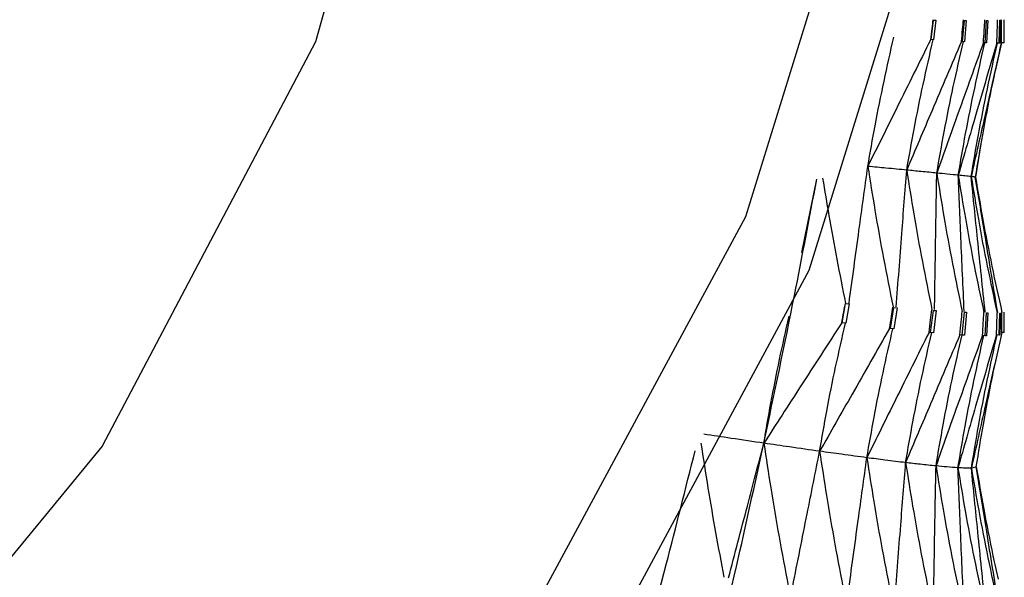
# Model space of a CAD drawing. Units: millimetres. Extents: x 29 to 262, y 32 to 510.
# Drawn here: x 61 to 65, y 56 to 58 of the extents above; entities that cross this region are included whole.
import ezdxf

# ---------------------------------------------------------------- set-up
doc = ezdxf.new("R2010")
doc.units = ezdxf.units.MM

msp = doc.modelspace()

# ---------------------------------------------------------------- linework, layer by layer
at = {"color": 7, "linetype": 'Continuous', "lineweight": 25}
for p, q in [((64.3616, 57.9151), (64.3706, 57.9875)), ((64.3706, 57.9875), (64.3795, 57.9874)), ((64.3796, 57.9873), (64.3708, 57.9144)), ((64.4777, 57.9074), (64.485, 57.986)), ((64.485, 57.986), (64.4923, 57.9859)), ((64.4923, 57.9859), (64.4852, 57.9069)), ((64.562, 57.9028), (64.5671, 57.986)), ((64.5671, 57.986), (64.5722, 57.9861)), ((64.5722, 57.9861), (64.5673, 57.9026)), ((64.6138, 57.9015), (64.6165, 57.9872)), ((64.6165, 57.9872), (64.619, 57.9873)), ((64.619, 57.9873), (64.6165, 57.9015)), ((64.633, 57.9887), (64.6329, 57.9888)), ((64.6329, 57.9033), (64.633, 57.9887)), ((64.3607, 57.9152), (64.3607, 57.9152)), ((64.3616, 57.9151), (64.3607, 57.9152)), ((64.3708, 57.9144), (64.3616, 57.9151)), ((64.4744, 57.9079), (64.4743, 57.9078)), ((64.4777, 57.9074), (64.4744, 57.9079)), ((64.4852, 57.9069), (64.4777, 57.9074)), ((64.5558, 57.9034), (64.5557, 57.9034)), ((64.562, 57.9028), (64.5558, 57.9034)), ((64.5673, 57.9026), (64.562, 57.9028)), ((64.6053, 57.9019), (64.6051, 57.9019)), ((64.6138, 57.9015), (64.6053, 57.9019)), ((64.6165, 57.9015), (64.6138, 57.9015)), ((64.6231, 57.9033), (64.6228, 57.9033)), ((64.6329, 57.9033), (64.6231, 57.9033)), ((64.5466, 57.5294), (64.5264, 57.4051)), ((63.8835, 57.1256), (63.9385, 57.3974)), ((64.5455, 57.2884), (64.5255, 57.4053)), ((64.0322, 56.8654), (64.0454, 56.9368)), ((64.0454, 56.9368), (64.0587, 56.9356)), ((64.0588, 56.9356), (64.0457, 56.8637)), ((64.2117, 56.8443), (64.2237, 56.922)), ((64.2236, 56.922), (64.2358, 56.9211)), ((64.2359, 56.921), (64.2241, 56.8429)), ((64.3603, 56.8292), (64.3705, 56.9116)), ((64.3704, 56.9116), (64.3806, 56.911)), ((64.3807, 56.911), (64.3708, 56.8282)), ((64.4773, 56.8202), (64.4851, 56.9054)), ((64.4851, 56.9054), (64.4929, 56.9051)), ((64.4929, 56.905), (64.4852, 56.8197)), ((64.562, 56.8172), (64.5672, 56.9024)), ((64.5672, 56.9024), (64.5723, 56.9023)), ((64.5723, 56.9023), (64.5673, 56.8173)), ((64.614, 56.8203), (64.6165, 56.9017)), ((64.6165, 56.9017), (64.6189, 56.9018)), ((64.6189, 56.9018), (64.6165, 56.8207)), ((64.633, 56.9042), (64.6329, 56.9045)), ((64.6329, 56.8291), (64.633, 56.9042)), ((64.0312, 56.8656), (64.0312, 56.8656)), ((64.0322, 56.8654), (64.0312, 56.8656)), ((64.0457, 56.8637), (64.0322, 56.8654)), ((64.2084, 56.8451), (64.2084, 56.845)), ((64.2117, 56.8443), (64.2084, 56.8451)), ((64.2241, 56.8429), (64.2117, 56.8443)), ((64.3543, 56.8303), (64.3542, 56.8303)), ((64.3603, 56.8292), (64.3543, 56.8303)), ((64.3708, 56.8282), (64.3603, 56.8292)), ((64.4689, 56.8214), (64.4686, 56.8214)), ((64.4773, 56.8202), (64.4689, 56.8214)), ((64.4852, 56.8197), (64.4773, 56.8202)), ((64.5522, 56.8182), (64.5519, 56.8182)), ((64.562, 56.8172), (64.5522, 56.8182)), ((64.5673, 56.8173), (64.562, 56.8172)), ((64.6042, 56.8207), (64.6037, 56.8207)), ((64.614, 56.8203), (64.6042, 56.8207)), ((64.6165, 56.8207), (64.614, 56.8203)), ((64.6243, 56.8291), (64.6239, 56.8291)), ((64.6329, 56.8291), (64.6243, 56.8291))]:
    msp.add_line(p, q, dxfattribs=at)
at = {"color": 7, "linetype": 'Continuous', "lineweight": 25, "flags": 128}
for points in [[(62.633, 66.3585), (63.0253, 65.8101), (63.9093, 64.1683), (64.4507, 62.4185), (64.633, 60.6139), (64.4507, 58.8093), (63.9093, 57.0595), (63.0253, 55.4178), (61.8255, 53.9339), (60.3464, 52.653), (58.633, 51.6139), (56.7372, 50.8484), (54.7168, 50.3795), (52.633, 50.2216), (50.5492, 50.3795)], [(62.633, 66.0819), (62.8088, 65.8268), (63.6744, 64.2193), (64.2045, 62.5059), (64.383, 60.7389), (64.2045, 58.9719), (63.6744, 57.2586), (62.8088, 55.651), (61.634, 54.1981), (60.1857, 52.9438), (58.508, 51.9264), (56.6517, 51.1768), (54.6734, 50.7177), (52.633, 50.5631), (50.5926, 50.7177)], [(62.633, 60.7389), (62.5312, 59.5064), (62.083, 57.9064), (61.2932, 56.4088), (60.1905, 55.0677), (58.8146, 53.9315), (57.2153, 53.0414), (55.4503, 52.4295), (53.5835, 52.1179), (51.6824, 52.1179), (49.8157, 52.4295), (48.0507, 53.0414), (46.4514, 53.9315), (45.0755, 55.0677), (43.9727, 56.4088), (43.183, 57.9064), (42.7348, 59.5064), (42.633, 60.7389)]]:
    msp.add_lwpolyline(points, dxfattribs=at)
at = {"color": 7, "linetype": 'Continuous', "lineweight": 25}
for points, knots in [([(64.3607, 57.9152), (64.3624, 57.9288), (64.3655, 57.9532), (64.3685, 57.9776), (64.3698, 57.9883)], [0, 0, 0, 0, 0.5601511, 1, 1, 1, 1]), ([(64.4743, 57.9078), (64.4758, 57.9227), (64.4783, 57.9493), (64.4808, 57.976), (64.4819, 57.9877)], [0, 0, 0, 0, 0.560134, 1, 1, 1, 1]), ([(64.5558, 57.9034), (64.5568, 57.9192), (64.5586, 57.9473), (64.5604, 57.9754), (64.5612, 57.9877)], [0, 0, 0, 0, 0.560043, 1, 1, 1, 1]), ([(64.6053, 57.9019), (64.6058, 57.918), (64.6068, 57.9468), (64.6078, 57.9756), (64.6082, 57.9883)], [0, 0, 0, 0, 0.560076, 1, 1, 1, 1]), ([(64.6231, 57.9033), (64.6231, 57.9193), (64.6232, 57.9478), (64.6232, 57.9763), (64.6232, 57.9888)], [0, 0, 0, 0, 0.5599539, 1, 1, 1, 1]), ([(64.1276, 57.4454), (64.1364, 57.4955), (64.1549, 57.6009), (64.1869, 57.7606), (64.2116, 57.8697), (64.2239, 57.9242)], [0, 0, 0, 0, 0.312095, 0.656024, 1, 1, 1, 1]), ([(64.3607, 57.9152), (64.3399, 57.8735), (64.2985, 57.7901), (64.2208, 57.6335), (64.1639, 57.5186), (64.1276, 57.4454)], [0, 0, 0, 0, 0.266174, 0.532349, 1, 1, 1, 1]), ([(64.2716, 57.4314), (64.2805, 57.482), (64.2993, 57.5883), (64.3318, 57.7494), (64.357, 57.8596), (64.3697, 57.9146)], [0, 0, 0, 0, 0.312047, 0.656002, 1, 1, 1, 1]), ([(64.4743, 57.9078), (64.4562, 57.8653), (64.4198, 57.7802), (64.3522, 57.6214), (64.3028, 57.5051), (64.2716, 57.4314)], [0, 0, 0, 0, 0.268026, 0.53605, 1, 1, 1, 1]), ([(64.383, 57.4205), (64.392, 57.4714), (64.4108, 57.5785), (64.4435, 57.7409), (64.4689, 57.8519), (64.4816, 57.9074)], [0, 0, 0, 0, 0.312549, 0.656249, 1, 1, 1, 1]), ([(64.5557, 57.9034), (64.5401, 57.8601), (64.509, 57.7735), (64.4514, 57.6125), (64.4095, 57.4948), (64.383, 57.4205)], [0, 0, 0, 0, 0.269203, 0.538383, 1, 1, 1, 1]), ([(64.4624, 57.4125), (64.4713, 57.4639), (64.49, 57.5717), (64.5226, 57.7353), (64.5481, 57.8472), (64.5608, 57.9032)], [0, 0, 0, 0, 0.313059, 0.656515, 1, 1, 1, 1]), ([(64.6051, 57.9019), (64.5922, 57.858), (64.5664, 57.77), (64.5188, 57.6069), (64.4842, 57.4876), (64.4624, 57.4125)], [0, 0, 0, 0, 0.269717, 0.539432, 1, 1, 1, 1]), ([(64.6228, 57.9033), (64.6126, 57.8588), (64.5922, 57.7697), (64.5546, 57.6044), (64.5274, 57.4836), (64.5102, 57.4073)], [0, 0, 0, 0, 0.269523, 0.53904, 1, 1, 1, 1]), ([(64.5102, 57.4073), (64.519, 57.4591), (64.5374, 57.5677), (64.5698, 57.7326), (64.5951, 57.8455), (64.6077, 57.9019)], [0, 0, 0, 0, 0.313516, 0.656744, 1, 1, 1, 1]), ([(64.5264, 57.4051), (64.5351, 57.4573), (64.5533, 57.5666), (64.5852, 57.7328), (64.6103, 57.8466), (64.6228, 57.9036)], [0, 0, 0, 0, 0.313897, 0.656925, 1, 1, 1, 1]), ([(64.0581, 56.9373), (64.0642, 56.9824), (64.0765, 57.0725), (64.0996, 57.2419), (64.1167, 57.3662), (64.1276, 57.4454)], [0, 0, 0, 0, 0.266172, 0.532354, 1, 1, 1, 1]), ([(64.1276, 57.4454), (64.1362, 57.3911), (64.1542, 57.2776), (64.1852, 57.1043), (64.209, 56.9849), (64.221, 56.9252)], [0, 0, 0, 0, 0.31404, 0.656997, 1, 1, 1, 1]), ([(64.2716, 57.4314), (64.2469, 57.4338), (64.2029, 57.4381), (64.1506, 57.4431), (64.1276, 57.4454)], [0, 0, 0, 0, 0.561312, 1, 1, 1, 1]), ([(64.233, 56.9243), (64.2363, 56.9696), (64.2431, 57.0602), (64.256, 57.2293), (64.2655, 57.353), (64.2716, 57.4314)], [0, 0, 0, 0, 0.268023, 0.536044, 1, 1, 1, 1]), ([(64.2716, 57.4314), (64.2801, 57.3776), (64.298, 57.2649), (64.3288, 57.0928), (64.3529, 56.9743), (64.3649, 56.9151)], [0, 0, 0, 0, 0.313664, 0.656812, 1, 1, 1, 1]), ([(64.383, 57.4205), (64.3644, 57.4223), (64.3311, 57.4256), (64.2897, 57.4296), (64.2716, 57.4314)], [0, 0, 0, 0, 0.560885, 1, 1, 1, 1]), ([(64.3749, 56.9146), (64.3755, 56.96), (64.3768, 57.0508), (64.3795, 57.2194), (64.3817, 57.3426), (64.383, 57.4205)], [0, 0, 0, 0, 0.269194, 0.538391, 1, 1, 1, 1]), ([(64.383, 57.4205), (64.3915, 57.367), (64.4094, 57.2551), (64.4405, 57.0842), (64.4648, 56.9666), (64.477, 56.9079)], [0, 0, 0, 0, 0.313317, 0.656634, 1, 1, 1, 1]), ([(64.4624, 57.4125), (64.4498, 57.4138), (64.4271, 57.4161), (64.3965, 57.4191), (64.383, 57.4205)], [0, 0, 0, 0, 0.560467, 1, 1, 1, 1]), ([(63.7427, 56.4194), (63.7812, 56.6018), (63.8498, 56.9264), (63.9115, 57.2539), (63.9385, 57.3974)], [0, 0, 0, 0, 0.561628, 1, 1, 1, 1]), ([(63.9603, 57.402), (63.9679, 57.3558), (63.9843, 57.2558), (64.0124, 57.1012), (64.034, 56.9926), (64.0448, 56.9383)], [0, 0, 0, 0, 0.299912, 0.649943, 1, 1, 1, 1]), ([(64.4845, 56.9081), (64.4824, 56.9534), (64.4783, 57.0441), (64.4709, 57.2123), (64.4657, 57.335), (64.4624, 57.4125)], [0, 0, 0, 0, 0.269711, 0.539427, 1, 1, 1, 1]), ([(64.4624, 57.4125), (64.471, 57.3594), (64.4891, 57.2482), (64.5206, 57.0785), (64.5452, 56.9619), (64.5575, 56.9035)], [0, 0, 0, 0, 0.312959, 0.656462, 1, 1, 1, 1]), ([(64.5102, 57.4073), (64.5034, 57.4081), (64.4913, 57.4095), (64.4713, 57.4115), (64.4624, 57.4125)], [0, 0, 0, 0, 0.560055, 1, 1, 1, 1]), ([(64.5623, 56.9046), (64.5576, 56.9497), (64.548, 57.0401), (64.5306, 57.2077), (64.5181, 57.3301), (64.5102, 57.4073)], [0, 0, 0, 0, 0.269523, 0.539046, 1, 1, 1, 1]), ([(64.5102, 57.4073), (64.5189, 57.3547), (64.5372, 57.2442), (64.5691, 57.0757), (64.5941, 56.9599), (64.6067, 56.902)], [0, 0, 0, 0, 0.312534, 0.656248, 1, 1, 1, 1]), ([(64.5245, 57.4054), (64.5238, 57.4056), (64.5223, 57.4059), (64.5145, 57.4068), (64.5102, 57.4073)], [0, 0, 0, 0, 0.441257, 1, 1, 1, 1]), ([(64.5264, 57.4051), (64.5352, 57.3528), (64.5538, 57.243), (64.5862, 57.0758), (64.6116, 56.9609), (64.6243, 56.9034)], [0, 0, 0, 0, 0.312048, 0.656006, 1, 1, 1, 1]), ([(64.6087, 56.9038), (64.6013, 56.9487), (64.5864, 57.0384), (64.5652, 57.1667), (64.5517, 57.25), (64.5454, 57.2884)], [0, 0, 0, 0, 0.350044, 0.700088, 1, 1, 1, 1]), ([(64.0312, 56.8656), (64.0337, 56.879), (64.0383, 56.9031), (64.0427, 56.9271), (64.0447, 56.9377)], [0, 0, 0, 0, 0.560074, 1, 1, 1, 1]), ([(64.2084, 56.845), (64.2107, 56.8598), (64.2149, 56.8861), (64.219, 56.9124), (64.2208, 56.924)], [0, 0, 0, 0, 0.5600507, 1, 1, 1, 1]), ([(64.3543, 56.8303), (64.3562, 56.8459), (64.3597, 56.8738), (64.3632, 56.9016), (64.3647, 56.9139)], [0, 0, 0, 0, 0.560066, 1, 1, 1, 1]), ([(63.7427, 56.4194), (63.7512, 56.4688), (63.7691, 56.5726), (63.8, 56.7294), (63.8239, 56.8363), (63.8358, 56.8897)], [0, 0, 0, 0, 0.31209, 0.656034, 1, 1, 1, 1]), ([(64.4689, 56.8214), (64.4704, 56.8374), (64.4731, 56.866), (64.4757, 56.8946), (64.4769, 56.9072)], [0, 0, 0, 0, 0.56001, 1, 1, 1, 1]), ([(64.5522, 56.8182), (64.5532, 56.8341), (64.555, 56.8625), (64.5568, 56.8909), (64.5575, 56.9034)], [0, 0, 0, 0, 0.560071, 1, 1, 1, 1]), ([(64.6042, 56.8207), (64.6046, 56.8359), (64.6055, 56.863), (64.6063, 56.8902), (64.6067, 56.9021)], [0, 0, 0, 0, 0.559944, 1, 1, 1, 1]), ([(64.6243, 56.8291), (64.6243, 56.843), (64.6243, 56.8679), (64.6243, 56.8928), (64.6243, 56.9038)], [0, 0, 0, 0, 0.55999, 1, 1, 1, 1]), ([(64.0312, 56.8656), (64.0056, 56.826), (63.9543, 56.7469), (63.8581, 56.5981), (63.7876, 56.489), (63.7427, 56.4194)], [0, 0, 0, 0, 0.266184, 0.532351, 1, 1, 1, 1]), ([(63.9492, 56.3896), (63.9579, 56.4393), (63.9761, 56.5439), (64.0078, 56.7022), (64.0323, 56.8101), (64.0446, 56.864)], [0, 0, 0, 0, 0.312045, 0.656002, 1, 1, 1, 1]), ([(64.2084, 56.845), (64.1852, 56.8043), (64.1388, 56.723), (64.0524, 56.5712), (63.9892, 56.46), (63.9492, 56.3896)], [0, 0, 0, 0, 0.268016, 0.536059, 1, 1, 1, 1]), ([(64.1241, 56.3656), (64.1329, 56.4158), (64.1512, 56.5212), (64.1832, 56.6806), (64.2081, 56.7894), (64.2206, 56.8437)], [0, 0, 0, 0, 0.31254, 0.65625, 1, 1, 1, 1]), ([(64.3542, 56.8303), (64.3335, 56.7887), (64.2921, 56.7053), (64.2153, 56.5504), (64.1594, 56.4372), (64.1241, 56.3656)], [0, 0, 0, 0, 0.269191, 0.538382, 1, 1, 1, 1]), ([(64.2677, 56.3475), (64.2764, 56.3981), (64.2948, 56.5042), (64.3269, 56.6649), (64.3519, 56.7746), (64.3644, 56.8294)], [0, 0, 0, 0, 0.313055, 0.656508, 1, 1, 1, 1]), ([(64.4686, 56.8214), (64.4505, 56.7788), (64.4142, 56.6937), (64.3472, 56.5357), (64.2984, 56.4203), (64.2677, 56.3475)], [0, 0, 0, 0, 0.269714, 0.539432, 1, 1, 1, 1]), ([(64.3801, 56.3351), (64.3888, 56.3861), (64.407, 56.493), (64.439, 56.655), (64.464, 56.7656), (64.4765, 56.8209)], [0, 0, 0, 0, 0.313521, 0.656729, 1, 1, 1, 1]), ([(64.5519, 56.8182), (64.5363, 56.7748), (64.5053, 56.6881), (64.448, 56.5271), (64.4063, 56.4094), (64.3801, 56.3351)], [0, 0, 0, 0, 0.269517, 0.539043, 1, 1, 1, 1]), ([(64.6037, 56.8207), (64.5909, 56.7767), (64.5652, 56.6886), (64.5176, 56.5246), (64.4831, 56.4044), (64.4613, 56.3284)], [0, 0, 0, 0, 0.268559, 0.537128, 1, 1, 1, 1]), ([(64.4613, 56.3284), (64.4699, 56.3799), (64.488, 56.4875), (64.5198, 56.6508), (64.5447, 56.7624), (64.5571, 56.8182)], [0, 0, 0, 0, 0.313903, 0.656925, 1, 1, 1, 1]), ([(64.6239, 56.8291), (64.6137, 56.7845), (64.5935, 56.6953), (64.5559, 56.5282), (64.5285, 56.4055), (64.5111, 56.3275)], [0, 0, 0, 0, 0.266817, 0.533615, 1, 1, 1, 1]), ([(64.5111, 56.3275), (64.5197, 56.3793), (64.5376, 56.4877), (64.5692, 56.6523), (64.594, 56.7649), (64.6064, 56.8212)], [0, 0, 0, 0, 0.314208, 0.657085, 1, 1, 1, 1]), ([(64.5292, 56.3322), (64.5378, 56.3845), (64.5557, 56.4936), (64.5815, 56.6313), (64.5999, 56.7168), (64.6061, 56.7454)], [0, 0, 0, 0, 0.378835, 0.791725, 1, 1, 1, 1]), ([(63.7427, 56.4194), (63.703, 56.4253), (63.6323, 56.4358), (63.5541, 56.4477), (63.5199, 56.4529)], [0, 0, 0, 0, 0.561628, 1, 1, 1, 1]), ([(63.5029, 55.3826), (63.5498, 55.5757), (63.6333, 55.9198), (63.7093, 56.2671), (63.7427, 56.4194)], [0, 0, 0, 0, 0.561308, 1, 1, 1, 1]), ([(63.5094, 56.4202), (63.518, 56.3647), (63.5351, 56.2545), (63.5635, 56.0887), (63.5843, 55.9781), (63.5947, 55.9228)], [0, 0, 0, 0, 0.336921, 0.66844, 1, 1, 1, 1]), ([(63.6122, 55.9204), (63.6238, 55.9647), (63.6469, 56.0533), (63.6903, 56.2196), (63.7223, 56.3417), (63.7427, 56.4194)], [0, 0, 0, 0, 0.266178, 0.532352, 1, 1, 1, 1]), ([(63.7427, 56.4194), (63.751, 56.3644), (63.7684, 56.2493), (63.7983, 56.0732), (63.8214, 55.9517), (63.8329, 55.8909)], [0, 0, 0, 0, 0.314045, 0.657005, 1, 1, 1, 1]), ([(63.9492, 56.3896), (63.9128, 56.3948), (63.8479, 56.404), (63.7748, 56.4147), (63.7427, 56.4194)], [0, 0, 0, 0, 0.561305, 1, 1, 1, 1]), ([(63.236, 55.434), (63.285, 55.6123), (63.3722, 55.9299), (63.453, 56.2509), (63.4884, 56.3916)], [0, 0, 0, 0, 0.561625, 1, 1, 1, 1]), ([(63.8496, 55.8888), (63.8585, 55.9335), (63.8762, 56.023), (63.9093, 56.19), (63.9337, 56.3121), (63.9492, 56.3896)], [0, 0, 0, 0, 0.268028, 0.536048, 1, 1, 1, 1]), ([(63.9492, 56.3896), (63.9575, 56.335), (63.9749, 56.2207), (64.0049, 56.0458), (64.0283, 55.9252), (64.0399, 55.8649)], [0, 0, 0, 0, 0.31366, 0.656815, 1, 1, 1, 1]), ([(64.1241, 56.3656), (64.0936, 56.3697), (64.0391, 56.377), (63.9766, 56.3857), (63.9492, 56.3896)], [0, 0, 0, 0, 0.560881, 1, 1, 1, 1]), ([(64.055, 55.8633), (64.0611, 55.9084), (64.0734, 55.9985), (64.0964, 56.166), (64.1134, 56.2883), (64.1241, 56.3656)], [0, 0, 0, 0, 0.269196, 0.538398, 1, 1, 1, 1]), ([(64.1241, 56.3656), (64.1325, 56.3114), (64.1499, 56.1979), (64.1804, 56.0242), (64.2041, 55.9045), (64.216, 55.8446)], [0, 0, 0, 0, 0.31332, 0.656645, 1, 1, 1, 1]), ([(64.2677, 56.3475), (64.243, 56.3505), (64.1989, 56.3559), (64.1469, 56.3626), (64.1241, 56.3656)], [0, 0, 0, 0, 0.560467, 1, 1, 1, 1]), ([(64.2287, 55.8439), (64.2322, 55.8892), (64.239, 55.9798), (64.2519, 56.1476), (64.2616, 56.2702), (64.2677, 56.3475)], [0, 0, 0, 0, 0.269717, 0.539418, 1, 1, 1, 1]), ([(64.2677, 56.3475), (64.2761, 56.2937), (64.2939, 56.1808), (64.3248, 56.0083), (64.3491, 55.8895), (64.3612, 55.83)], [0, 0, 0, 0, 0.312958, 0.656468, 1, 1, 1, 1]), ([(64.3801, 56.3351), (64.3612, 56.337), (64.3274, 56.3405), (64.2859, 56.3454), (64.2677, 56.3475)], [0, 0, 0, 0, 0.56006, 1, 1, 1, 1]), ([(64.3712, 55.8304), (64.3719, 55.8757), (64.3733, 55.9664), (64.3762, 56.1347), (64.3786, 56.2576), (64.3801, 56.3351)], [0, 0, 0, 0, 0.269531, 0.539035, 1, 1, 1, 1]), ([(64.3801, 56.3351), (64.3887, 56.2817), (64.4067, 56.1695), (64.4383, 55.9982), (64.4631, 55.8801), (64.4755, 55.8211)], [0, 0, 0, 0, 0.312538, 0.656254, 1, 1, 1, 1]), ([(64.4613, 56.3284), (64.4482, 56.3293), (64.4249, 56.3308), (64.3938, 56.3338), (64.3801, 56.3351)], [0, 0, 0, 0, 0.55965, 1, 1, 1, 1]), ([(64.4826, 55.8224), (64.4806, 55.8677), (64.4766, 55.9584), (64.4694, 56.1271), (64.4644, 56.2504), (64.4613, 56.3284)], [0, 0, 0, 0, 0.268562, 0.537132, 1, 1, 1, 1]), ([(64.4613, 56.3284), (64.47, 56.2754), (64.4884, 56.1639), (64.5207, 55.9937), (64.5459, 55.8765), (64.5586, 55.8179)], [0, 0, 0, 0, 0.312048, 0.655996, 1, 1, 1, 1]), ([(64.5111, 56.3275), (64.5039, 56.3273), (64.4911, 56.3269), (64.4704, 56.328), (64.4613, 56.3284)], [0, 0, 0, 0, 0.559234, 1, 1, 1, 1]), ([(64.5292, 56.3322), (64.528, 56.3309), (64.5258, 56.3287), (64.5156, 56.3278), (64.5111, 56.3275)], [0, 0, 0, 0, 0.558817, 1, 1, 1, 1]), ([(64.5628, 55.8199), (64.5581, 55.865), (64.5487, 55.9554), (64.5314, 56.1246), (64.519, 56.2486), (64.5111, 56.3275)], [0, 0, 0, 0, 0.266802, 0.533598, 1, 1, 1, 1]), ([(64.5111, 56.3275), (64.52, 56.2748), (64.5388, 56.164), (64.5715, 55.995), (64.5972, 55.8787), (64.61, 55.8205)], [0, 0, 0, 0, 0.31151, 0.655731, 1, 1, 1, 1]), ([(64.6117, 55.8226), (64.6044, 55.8675), (64.5897, 55.9573), (64.5621, 56.1272), (64.5421, 56.2521), (64.5292, 56.3322)], [0, 0, 0, 0, 0.26422, 0.528426, 1, 1, 1, 1]), ([(64.5292, 56.3322), (64.5383, 56.28), (64.5573, 56.1699), (64.5844, 56.031), (64.6037, 55.9445), (64.6101, 55.9157)], [0, 0, 0, 0, 0.37584, 0.792195, 1, 1, 1, 1])]:
    msp.add_open_spline(points, degree=3, knots=knots, dxfattribs=at)

doc.saveas('drawing.dxf')
